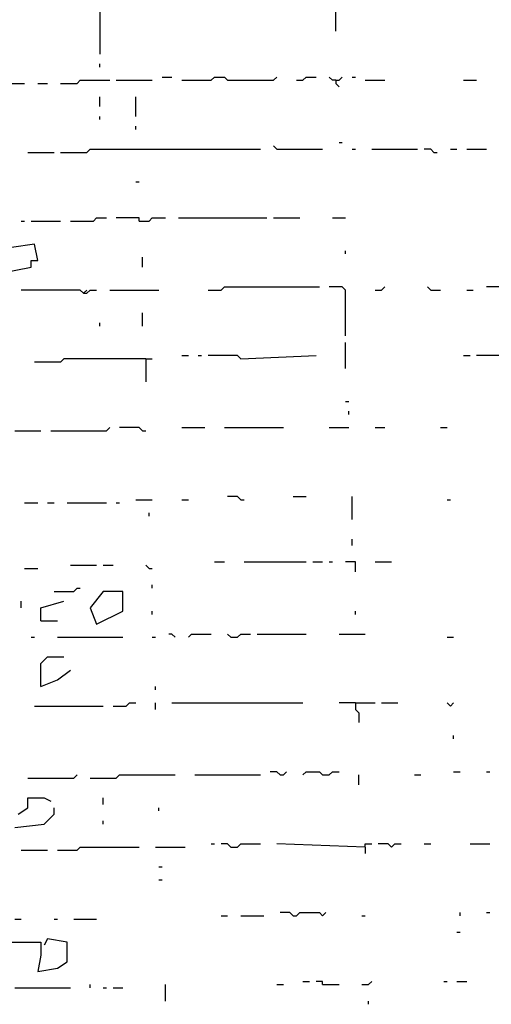
# Model space of a CAD drawing. Extents: x 0.1 to 7.4, y 0 to 10.
# Drawn here: x 1.3 to 1.6, y 6.5 to 7.1 of the extents above; entities that cross this region are included whole.
import ezdxf

# ---------------------------------------------------------------- set-up
doc = ezdxf.new("R2010")
doc.units = 0

msp = doc.modelspace()

# ---------------------------------------------------------------- linework, layer by layer
at = {"layer": 'R2V', "color": 0}
for points in [[(1.379098, 7.151639, 0), (1.379098, 7.125, 0)], [(1.526639, 7.139344, 0), (1.526639, 7.153689, 0), (1.534836, 7.153689, 0)], [(1.379098, 7.116803, 0), (1.379098, 7.118852, 0)], [(1.268443, 7.104508, 0), (1.27459, 7.104508, 0), (1.276639, 7.106557, 0), (1.331967, 7.106557, 0)], [(1.340164, 7.106557, 0), (1.346311, 7.106557, 0)], [(1.354508, 7.106557, 0), (1.364754, 7.106557, 0), (1.366803, 7.108607, 0), (1.385246, 7.108607, 0)], [(1.389344, 7.108607, 0), (1.411885, 7.108607, 0)], [(1.418033, 7.110656, 0), (1.42418, 7.110656, 0)], [(1.430328, 7.108607, 0), (1.44877, 7.108607, 0), (1.45082, 7.110656, 0), (1.456967, 7.110656, 0), (1.459016, 7.108607, 0), (1.487705, 7.108607, 0), (1.489754, 7.110656, 0)], [(1.502049, 7.108607, 0), (1.506148, 7.108607, 0), (1.508197, 7.110656, 0), (1.514344, 7.110656, 0)], [(1.526639, 7.108607, 0), (1.52459, 7.108607, 0), (1.522541, 7.110656, 0)], [(1.526639, 7.108607, 0), (1.528689, 7.108607, 0), (1.530738, 7.110656, 0)], [(1.526639, 7.108607, 0), (1.526639, 7.106557, 0), (1.528689, 7.104508, 0)], [(1.536885, 7.110656, 0), (1.538934, 7.110656, 0)], [(1.545082, 7.108607, 0), (1.557377, 7.108607, 0)], [(1.606557, 7.108607, 0), (1.614754, 7.108607, 0)], [(1.379098, 7.092213, 0), (1.379098, 7.098361, 0)], [(1.401639, 7.086066, 0), (1.401639, 7.098361, 0)], [(1.379098, 7.084016, 0), (1.379098, 7.086066, 0)], [(1.401639, 7.077869, 0), (1.401639, 7.079918, 0)], [(1.528689, 7.069672, 0), (1.530738, 7.069672, 0)], [(1.334016, 7.063525, 0), (1.35041, 7.063525, 0)], [(1.354508, 7.063525, 0), (1.370902, 7.063525, 0), (1.372951, 7.065574, 0), (1.479508, 7.065574, 0)], [(1.489754, 7.065574, 0), (1.487705, 7.067623, 0)], [(1.489754, 7.065574, 0), (1.518443, 7.065574, 0)], [(1.536885, 7.065574, 0), (1.538934, 7.065574, 0)], [(1.54918, 7.065574, 0), (1.577869, 7.065574, 0)], [(1.588115, 7.063525, 0), (1.586066, 7.065574, 0), (1.581967, 7.065574, 0)], [(1.588115, 7.063525, 0), (1.590164, 7.063525, 0)], [(1.598361, 7.065574, 0), (1.602459, 7.065574, 0)], [(1.608607, 7.065574, 0), (1.620902, 7.065574, 0)], [(1.401639, 7.045082, 0), (1.403689, 7.045082, 0)], [(1.329918, 7.020492, 0), (1.331967, 7.020492, 0)], [(1.336066, 7.020492, 0), (1.354508, 7.020492, 0)], [(1.360656, 7.020492, 0), (1.375, 7.020492, 0), (1.377049, 7.022541, 0), (1.383197, 7.022541, 0)], [(1.403689, 7.020492, 0), (1.403689, 7.022541, 0), (1.389344, 7.022541, 0)], [(1.403689, 7.020492, 0), (1.409836, 7.020492, 0), (1.411885, 7.022541, 0), (1.420082, 7.022541, 0)], [(1.428279, 7.022541, 0), (1.483607, 7.022541, 0)], [(1.487705, 7.022541, 0), (1.504098, 7.022541, 0)], [(1.52459, 7.022541, 0), (1.532787, 7.022541, 0)], [(1.315574, 6.987705, 0), (1.336066, 6.991803, 0), (1.336066, 6.995902, 0), (1.340164, 6.995902, 0), (1.338115, 7.006148, 0), (1.32377, 7.004098, 0)], [(1.532787, 7, 0), (1.532787, 7.002049, 0)], [(1.405738, 6.991803, 0), (1.405738, 6.997951, 0)], [(1.368852, 6.97541, 0), (1.366803, 6.977459, 0), (1.329918, 6.977459, 0)], [(1.368852, 6.97541, 0), (1.370902, 6.97541, 0), (1.372951, 6.977459, 0), (1.377049, 6.977459, 0)], [(1.368852, 6.97541, 0), (1.370902, 6.977459, 0)], [(1.385246, 6.977459, 0), (1.415984, 6.977459, 0)], [(1.446721, 6.977459, 0), (1.454918, 6.977459, 0), (1.456967, 6.979508, 0), (1.516393, 6.979508, 0)], [(1.532787, 6.94877, 0), (1.532787, 6.977459, 0), (1.530738, 6.979508, 0), (1.522541, 6.979508, 0)], [(1.55123, 6.977459, 0), (1.555328, 6.977459, 0), (1.557377, 6.979508, 0)], [(1.586066, 6.977459, 0), (1.584016, 6.979508, 0)], [(1.586066, 6.977459, 0), (1.592213, 6.977459, 0)], [(1.608607, 6.977459, 0), (1.612705, 6.977459, 0)], [(1.651639, 6.977459, 0), (1.639344, 6.977459, 0), (1.637295, 6.979508, 0), (1.620902, 6.979508, 0)], [(1.405738, 6.954918, 0), (1.405738, 6.963115, 0)], [(1.379098, 6.954918, 0), (1.379098, 6.956967, 0)], [(1.532787, 6.928279, 0), (1.532787, 6.944672, 0)], [(1.407787, 6.934426, 0), (1.356557, 6.934426, 0), (1.354508, 6.932377, 0), (1.338115, 6.932377, 0)], [(1.407787, 6.934426, 0), (1.411885, 6.934426, 0)], [(1.407787, 6.934426, 0), (1.407787, 6.920082, 0)], [(1.430328, 6.936475, 0), (1.434426, 6.936475, 0)], [(1.440574, 6.936475, 0), (1.442623, 6.936475, 0)], [(1.467213, 6.934426, 0), (1.465164, 6.936475, 0), (1.446721, 6.936475, 0)], [(1.467213, 6.934426, 0), (1.514344, 6.936475, 0)], [(1.606557, 6.936475, 0), (1.610656, 6.936475, 0)], [(1.653689, 6.936475, 0), (1.614754, 6.936475, 0)], [(1.532787, 6.907787, 0), (1.534836, 6.907787, 0)], [(1.534836, 6.89959, 0), (1.534836, 6.901639, 0)], [(1.348361, 6.889344, 0), (1.383197, 6.889344, 0), (1.385246, 6.891393, 0)], [(1.405738, 6.889344, 0), (1.403689, 6.891393, 0), (1.391393, 6.891393, 0)], [(1.430328, 6.891393, 0), (1.444672, 6.891393, 0)], [(1.456967, 6.891393, 0), (1.493852, 6.891393, 0)], [(1.522541, 6.891393, 0), (1.534836, 6.891393, 0)], [(1.55123, 6.891393, 0), (1.557377, 6.891393, 0)], [(1.592213, 6.891393, 0), (1.596311, 6.891393, 0)], [(1.32582, 6.889344, 0), (1.342213, 6.889344, 0)], [(1.405738, 6.889344, 0), (1.407787, 6.889344, 0)], [(1.467213, 6.846311, 0), (1.465164, 6.848361, 0), (1.459016, 6.848361, 0)], [(1.5, 6.848361, 0), (1.508197, 6.848361, 0)], [(1.536885, 6.834016, 0), (1.536885, 6.848361, 0)], [(1.331967, 6.844262, 0), (1.340164, 6.844262, 0)], [(1.346311, 6.844262, 0), (1.35041, 6.844262, 0)], [(1.358607, 6.844262, 0), (1.383197, 6.844262, 0)], [(1.389344, 6.844262, 0), (1.391393, 6.844262, 0)], [(1.401639, 6.846311, 0), (1.411885, 6.846311, 0)], [(1.430328, 6.846311, 0), (1.434426, 6.846311, 0)], [(1.467213, 6.846311, 0), (1.469262, 6.846311, 0)], [(1.596311, 6.846311, 0), (1.598361, 6.846311, 0)], [(1.409836, 6.836066, 0), (1.409836, 6.838115, 0)], [(1.536885, 6.817623, 0), (1.536885, 6.821721, 0)], [(1.360656, 6.805328, 0), (1.377049, 6.805328, 0)], [(1.381148, 6.805328, 0), (1.387295, 6.805328, 0)], [(1.409836, 6.803279, 0), (1.407787, 6.805328, 0)], [(1.45082, 6.807377, 0), (1.456967, 6.807377, 0)], [(1.469262, 6.807377, 0), (1.508197, 6.807377, 0)], [(1.512295, 6.807377, 0), (1.518443, 6.807377, 0)], [(1.522541, 6.807377, 0), (1.52459, 6.807377, 0)], [(1.538934, 6.80123, 0), (1.538934, 6.807377, 0), (1.532787, 6.807377, 0)], [(1.55123, 6.807377, 0), (1.561475, 6.807377, 0)], [(1.331967, 6.803279, 0), (1.340164, 6.803279, 0)], [(1.409836, 6.803279, 0), (1.411885, 6.803279, 0)], [(1.411885, 6.790984, 0), (1.411885, 6.793033, 0)], [(1.35041, 6.788934, 0), (1.362705, 6.788934, 0), (1.364754, 6.790984, 0), (1.366803, 6.790984, 0)], [(1.377049, 6.768443, 0), (1.393443, 6.776639, 0), (1.393443, 6.788934, 0), (1.381148, 6.788934, 0), (1.372951, 6.778689, 0), (1.377049, 6.768443, 0)], [(1.329918, 6.778689, 0), (1.329918, 6.782787, 0)], [(1.342213, 6.770492, 0), (1.342213, 6.778689, 0), (1.356557, 6.782787, 0)], [(1.411885, 6.77459, 0), (1.411885, 6.776639, 0)], [(1.538934, 6.77459, 0), (1.538934, 6.776639, 0)], [(1.342213, 6.770492, 0), (1.352459, 6.770492, 0)], [(1.42623, 6.760246, 0), (1.42418, 6.762295, 0), (1.422131, 6.762295, 0)], [(1.434426, 6.760246, 0), (1.436475, 6.762295, 0), (1.44877, 6.762295, 0)], [(1.461066, 6.760246, 0), (1.459016, 6.762295, 0)], [(1.461066, 6.760246, 0), (1.465164, 6.760246, 0), (1.467213, 6.762295, 0), (1.473361, 6.762295, 0)], [(1.477459, 6.762295, 0), (1.508197, 6.762295, 0)], [(1.528689, 6.762295, 0), (1.545082, 6.762295, 0)], [(1.336066, 6.760246, 0), (1.338115, 6.760246, 0)], [(1.352459, 6.760246, 0), (1.393443, 6.760246, 0)], [(1.411885, 6.760246, 0), (1.413934, 6.760246, 0)], [(1.596311, 6.760246, 0), (1.60041, 6.760246, 0)], [(1.342213, 6.729508, 0), (1.342213, 6.743852, 0), (1.346311, 6.747951, 0), (1.356557, 6.747951, 0)], [(1.342213, 6.729508, 0), (1.352459, 6.733607, 0), (1.360656, 6.739754, 0)], [(1.413934, 6.727459, 0), (1.413934, 6.729508, 0)], [(1.387295, 6.717213, 0), (1.395492, 6.717213, 0), (1.397541, 6.719262, 0), (1.401639, 6.719262, 0)], [(1.413934, 6.715164, 0), (1.413934, 6.719262, 0)], [(1.42418, 6.719262, 0), (1.506148, 6.719262, 0)], [(1.538934, 6.719262, 0), (1.528689, 6.719262, 0)], [(1.538934, 6.719262, 0), (1.55123, 6.719262, 0)], [(1.538934, 6.719262, 0), (1.538934, 6.715164, 0), (1.540984, 6.713115, 0), (1.540984, 6.706967, 0)], [(1.555328, 6.719262, 0), (1.565574, 6.719262, 0)], [(1.598361, 6.717213, 0), (1.596311, 6.719262, 0)], [(1.598361, 6.717213, 0), (1.60041, 6.719262, 0)], [(1.338115, 6.717213, 0), (1.381148, 6.717213, 0)], [(1.60041, 6.696721, 0), (1.60041, 6.69877, 0)], [(1.491803, 6.67418, 0), (1.489754, 6.67623, 0), (1.485656, 6.67623, 0)], [(1.491803, 6.67418, 0), (1.493852, 6.67418, 0), (1.495902, 6.67623, 0)], [(1.506148, 6.67418, 0), (1.508197, 6.67623, 0), (1.516393, 6.67623, 0), (1.518443, 6.67418, 0), (1.522541, 6.67418, 0), (1.52459, 6.67623, 0), (1.528689, 6.67623, 0)], [(1.60041, 6.67623, 0), (1.604508, 6.67623, 0)], [(1.620902, 6.67623, 0), (1.622951, 6.67623, 0)], [(1.334016, 6.672131, 0), (1.362705, 6.672131, 0), (1.364754, 6.67418, 0)], [(1.372951, 6.672131, 0), (1.389344, 6.672131, 0), (1.391393, 6.67418, 0), (1.42623, 6.67418, 0)], [(1.438525, 6.67418, 0), (1.479508, 6.67418, 0)], [(1.540984, 6.668033, 0), (1.540984, 6.67418, 0)], [(1.57582, 6.67418, 0), (1.579918, 6.67418, 0)], [(1.327869, 6.64959, 0), (1.334016, 6.653689, 0), (1.334016, 6.659836, 0), (1.344262, 6.659836, 0), (1.348361, 6.657787, 0)], [(1.381148, 6.655738, 0), (1.381148, 6.659836, 0)], [(1.32582, 6.641393, 0), (1.344262, 6.643443, 0), (1.35041, 6.64959, 0), (1.35041, 6.653689, 0)], [(1.415984, 6.651639, 0), (1.415984, 6.653689, 0)], [(1.381148, 6.643443, 0), (1.381148, 6.645492, 0)], [(1.329918, 6.627049, 0), (1.346311, 6.627049, 0)], [(1.352459, 6.627049, 0), (1.364754, 6.627049, 0), (1.366803, 6.629098, 0), (1.403689, 6.629098, 0)], [(1.413934, 6.629098, 0), (1.432377, 6.629098, 0)], [(1.44877, 6.631148, 0), (1.45082, 6.631148, 0)], [(1.461066, 6.629098, 0), (1.459016, 6.631148, 0), (1.454918, 6.631148, 0)], [(1.461066, 6.629098, 0), (1.465164, 6.629098, 0), (1.467213, 6.631148, 0), (1.479508, 6.631148, 0)], [(1.545082, 6.629098, 0), (1.489754, 6.631148, 0)], [(1.545082, 6.629098, 0), (1.545082, 6.631148, 0), (1.54918, 6.631148, 0)], [(1.545082, 6.629098, 0), (1.545082, 6.625, 0)], [(1.561475, 6.629098, 0), (1.559426, 6.631148, 0), (1.553279, 6.631148, 0)], [(1.561475, 6.629098, 0), (1.563525, 6.631148, 0), (1.567623, 6.631148, 0)], [(1.581967, 6.631148, 0), (1.586066, 6.631148, 0)], [(1.610656, 6.631148, 0), (1.622951, 6.631148, 0)], [(1.415984, 6.616803, 0), (1.418033, 6.616803, 0)], [(1.415984, 6.608607, 0), (1.418033, 6.608607, 0)], [(1.32582, 6.584016, 0), (1.329918, 6.584016, 0)], [(1.35041, 6.584016, 0), (1.352459, 6.584016, 0)], [(1.362705, 6.584016, 0), (1.377049, 6.584016, 0)], [(1.454918, 6.586066, 0), (1.459016, 6.586066, 0)], [(1.467213, 6.586066, 0), (1.481557, 6.586066, 0)], [(1.5, 6.586066, 0), (1.497951, 6.588115, 0), (1.491803, 6.588115, 0)], [(1.5, 6.586066, 0), (1.502049, 6.586066, 0), (1.504098, 6.588115, 0), (1.516393, 6.588115, 0), (1.518443, 6.586066, 0), (1.520492, 6.588115, 0)], [(1.543033, 6.586066, 0), (1.545082, 6.586066, 0)], [(1.604508, 6.586066, 0), (1.604508, 6.588115, 0)], [(1.620902, 6.588115, 0), (1.622951, 6.588115, 0)], [(1.32377, 6.565574, 0), (1.32377, 6.569672, 0), (1.342213, 6.569672, 0), (1.342213, 6.561475, 0), (1.340164, 6.55123, 0), (1.352459, 6.553279, 0), (1.358607, 6.557377, 0), (1.358607, 6.569672, 0), (1.346311, 6.571721, 0), (1.344262, 6.567623, 0)], [(1.602459, 6.57582, 0), (1.604508, 6.57582, 0)], [(1.32582, 6.540984, 0), (1.360656, 6.540984, 0)], [(1.372951, 6.540984, 0), (1.372951, 6.543033, 0)], [(1.381148, 6.540984, 0), (1.383197, 6.540984, 0)], [(1.387295, 6.540984, 0), (1.393443, 6.540984, 0)], [(1.420082, 6.532787, 0), (1.420082, 6.543033, 0)], [(1.489754, 6.543033, 0), (1.493852, 6.543033, 0)], [(1.506148, 6.545082, 0), (1.510246, 6.545082, 0)], [(1.518443, 6.543033, 0), (1.518443, 6.545082, 0), (1.514344, 6.545082, 0)], [(1.518443, 6.543033, 0), (1.528689, 6.543033, 0)], [(1.543033, 6.543033, 0), (1.547131, 6.543033, 0), (1.54918, 6.545082, 0)], [(1.594262, 6.545082, 0), (1.596311, 6.545082, 0)], [(1.602459, 6.545082, 0), (1.608607, 6.545082, 0)], [(1.547131, 6.530738, 0), (1.547131, 6.532787, 0)]]:
    msp.add_polyline3d(points, dxfattribs=at)

doc.saveas('drawing.dxf')
